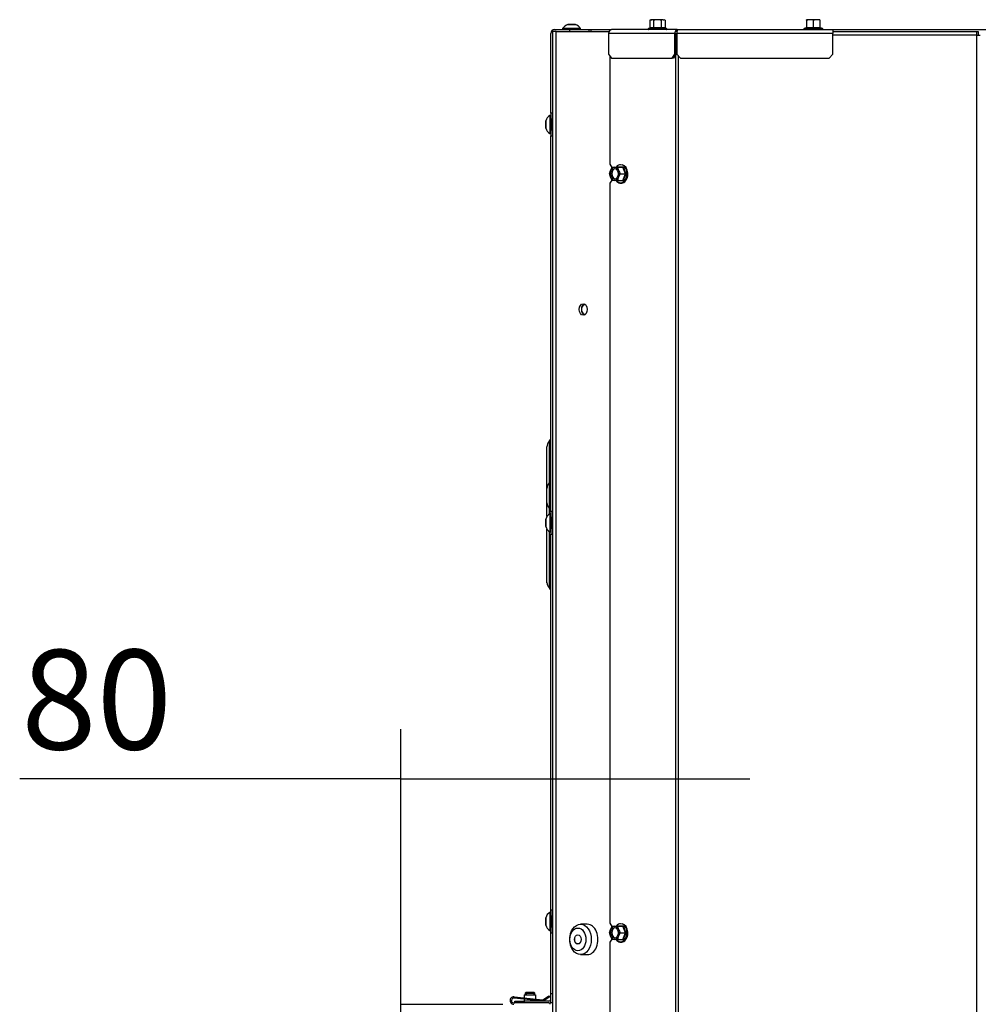
# Model space of a CAD drawing. Units: millimetres. Extents: x 0 to 854, y 594 to 1188.
# Drawn here: x 443 to 493, y 1040 to 1092 of the extents above; entities that cross this region are included whole.
import ezdxf

# ---------------------------------------------------------------- set-up
doc = ezdxf.new("R2010")
doc.units = ezdxf.units.MM
for name, color, linetype in [('Default', 7, 'Continuous'), ('H19-203-0', 7, 'Continuous'), ('H24-083R-1', 7, 'Continuous'), ('H24-099R-0', 7, 'Continuous'), ('H24-222-0', 7, 'Continuous'), ('H24-255-0', 7, 'Continuous'), ('H24-353-1', 7, 'Continuous'), ('HP-080-0', 7, 'Continuous'), ('RYCHLOMATICE_SNU', 7, 'Continuous'), ('SCREW_DIN_7991_M', 7, 'Continuous'), ('SCREW_DIN_ISO_10', 7, 'Continuous'), ('SCREW_ISO_7380_M', 7, 'Continuous')]:
    doc.layers.add(name, color=color, linetype=linetype)
doc.styles.add('SEACAD_Arial', font='ARIALN.TTF', dxfattribs={"width": 0.83})
doc.dimstyles.new('ISO', dxfattribs={"dimtxt": 5.25, "dimasz": 5.25, "dimexe": 2.625, "dimexo": 0, "dimgap": 1.5, "dimtad": 1, "dimlfac": 10, "dimtxsty": 'SEACAD_Arial', "dimblk1": '_SE_FILLED', "dimblk2": '_SE_FILLED', "dimsah": 1, "dimcen": 2.625, "dimadec": 0, "dimazin": 0, "dimtfac": 1, "dimtmove": 0, "dimatfit": 3, "dimfxl": 0, "dimtolj": 1, "dimarcsym": 0})

# ---------------------------------------------------------------- blocks, each defined once
blk = doc.blocks.new('SE20')
at = {"layer": 'H19-203-0', "color": 7, "linetype": 'Continuous'}
for p, q in [((472.853, 1044.708), (472.499, 1044.708)), ((472.499, 1043.108), (472.853, 1043.108))]:
    blk.add_line(p, q, dxfattribs=at)
for centre, major_axis in [((472.499, 1043.908), (0, -0.8)), ((472.358, 1043.908), (0, 0.6)), ((472.358, 1043.908), (0, -0.246))]:
    blk.add_ellipse(centre, major_axis=major_axis, ratio=0.707107, dxfattribs=at)
blk.add_ellipse((472.853, 1043.908), major_axis=(0, -0.8), ratio=0.707107, start_param=0, end_param=3.141593, dxfattribs=at)
at = {"layer": 'H24-083R-1', "color": 7, "linetype": 'Continuous'}
for p, q in [((477.583, 1091.758), (477.511, 1091.758)), ((485.799, 1091.758), (493.369, 1091.758)), ((493.369, 1091.558), (485.799, 1091.558)), ((493.369, 1091.758), (493.469, 1091.758)), ((493.369, 1091.758), (493.369, 1091.558)), ((493.369, 1091.558), (493.369, 986.758)), ((493.369, 1091.558), (493.569, 1091.558)), ((493.469, 1091.758), (493.469, 1091.558)), ((474.034, 1090.483), (474.034, 1084.758)), ((477.511, 1090.513), (477.511, 998.758)), ((477.652, 1090.483), (477.652, 998.758)), ((474.034, 1084.758), (474.149, 1084.595)), ((474.149, 1083.922), (474.034, 1083.758)), ((474.034, 1083.758), (474.034, 1044.758)), ((474.034, 1044.758), (474.155, 1044.587)), ((474.149, 1043.922), (474.034, 1043.758)), ((474.034, 1043.758), (474.034, 1004.758))]:
    blk.add_line(p, q, dxfattribs=at)
at = {"layer": 'H24-099R-0', "color": 7, "linetype": 'Continuous'}
for p, q in [((477.599, 1091.858), (474.122, 1091.858)), ((477.599, 1091.858), (485.799, 1091.858)), ((477.599, 1091.832), (477.599, 1091.858)), ((485.799, 1091.858), (485.799, 1091.658)), ((477.473, 1091.658), (473.98, 1091.658)), ((473.98, 1091.658), (473.98, 1090.558)), ((477.473, 1091.658), (477.543, 1091.658)), ((477.473, 1090.558), (477.473, 1091.658)), ((477.543, 1090.558), (477.543, 1091.658)), ((485.799, 1091.658), (477.577, 1091.658)), ((477.577, 1091.658), (477.577, 1090.558)), ((485.799, 1090.558), (485.799, 1091.658)), ((473.98, 1090.558), (474.122, 1090.358)), ((474.122, 1090.358), (477.331, 1090.358)), ((477.331, 1090.358), (477.473, 1090.558)), ((477.402, 1090.358), (477.331, 1090.358)), ((477.543, 1090.558), (477.402, 1090.358)), ((477.473, 1090.558), (477.543, 1090.558)), ((477.577, 1090.558), (477.777, 1090.358)), ((477.777, 1090.358), (485.599, 1090.358)), ((485.599, 1090.358), (485.799, 1090.558))]:
    blk.add_line(p, q, dxfattribs=at)
for centre, major_axis, ratio, start_param, end_param in [((474.122, 1091.658), (0, -0.2), 0.707107, 3.141593, 4.712389), ((485.782, 1091.658), (0, 0.2), 0.34202, 5.235988, 6.038525)]:
    blk.add_ellipse(centre, major_axis=major_axis, ratio=ratio, start_param=start_param, end_param=end_param, dxfattribs=at)
for points in [[(477.599, 1091.858), (477.568, 1091.858), (477.57, 1091.857), (477.563, 1091.855), (477.508, 1091.835), (477.473, 1091.758), (477.473, 1091.658)], [(477.599, 1091.858), (477.63, 1091.858), (477.614, 1091.857), (477.611, 1091.855), (477.591, 1091.835), (477.577, 1091.758), (477.577, 1091.658)]]:
    blk.add_rational_spline(points, [1, 0.996914367483, 0.996914367483, 1, 0.847858606884, 0.847858606884, 1], degree=3, knots=[0, 0, 0, 0, 0.5, 0.5, 0.5, 1, 1, 1, 1], dxfattribs=at)
at = {"layer": 'H24-222-0', "color": 7, "linetype": 'Continuous'}
for p, q in [((471.03, 998.758), (471.03, 1091.758)), ((471.205, 1091.758), (471.03, 1091.758)), ((471.205, 998.758), (471.205, 1091.758)), ((471.205, 1091.758), (473.999, 1091.758))]:
    blk.add_line(p, q, dxfattribs=at)
blk.add_ellipse((472.64, 1077.108), major_axis=(0, -0.3), ratio=0.707107, dxfattribs=at)
at = {"layer": 'H24-255-0', "color": 7, "linetype": 'Continuous'}
for p, q in [((471.13, 1091.858), (471.93, 1091.858)), ((471.93, 1091.758), (471.93, 1091.858)), ((471.93, 1091.858), (472.93, 1091.858)), ((472.93, 1091.858), (473.034, 1091.858)), ((472.93, 1091.858), (472.93, 1091.758)), ((473.034, 1091.858), (474.122, 1091.858)), ((473.034, 1091.858), (473.034, 1091.758)), ((485.799, 1091.858), (510.299, 1091.858)), ((470.93, 1087.458), (470.93, 1091.658)), ((470.93, 1087.458), (470.93, 1087.158)), ((471.03, 1087.458), (470.93, 1087.458)), ((470.93, 1087.158), (471.03, 1087.158)), ((471.03, 1086.558), (470.93, 1086.558)), ((470.93, 1086.558), (470.93, 1086.258)), ((470.93, 1066.458), (470.93, 1086.258)), ((470.93, 1086.258), (471.03, 1086.258)), ((470.844, 1070.151), (470.844, 1067.959)), ((470.73, 1067.679), (470.73, 1069.871)), ((470.844, 1067.959), (470.844, 1066.641)), ((470.73, 1066.921), (470.73, 1067.679)), ((470.73, 1066.191), (470.73, 1066.921)), ((470.844, 1066.641), (470.844, 1066.309)), ((470.93, 1066.458), (470.93, 1066.158)), ((471.03, 1066.458), (470.93, 1066.458)), ((470.93, 1066.158), (471.03, 1066.158)), ((470.73, 1062.724), (470.73, 1065.526)), ((470.844, 1065.408), (470.844, 1062.444)), ((470.93, 1065.558), (470.93, 1065.258)), ((471.03, 1065.558), (470.93, 1065.558)), ((470.93, 1045.458), (470.93, 1065.258)), ((470.93, 1065.258), (471.03, 1065.258)), ((470.73, 1062.698), (470.73, 1062.724)), ((470.93, 1045.458), (470.93, 1045.158)), ((471.03, 1045.458), (470.93, 1045.458)), ((470.93, 1045.158), (471.03, 1045.158)), ((470.93, 1044.558), (470.93, 1044.258)), ((471.03, 1044.558), (470.93, 1044.558)), ((470.93, 1041.058), (470.93, 1044.258)), ((470.93, 1044.258), (471.03, 1044.258)), ((470.93, 1041.058), (471.03, 1041.058)), ((470.93, 1040.558), (470.93, 1041.058)), ((469.03, 1040.558), (469.03, 1040.658)), ((469.03, 1040.658), (469.53, 1040.658)), ((469.53, 1040.558), (469.03, 1040.558)), ((470.83, 1040.658), (469.53, 1040.658)), ((469.53, 1040.658), (469.53, 1040.558)), ((470.83, 1040.558), (469.53, 1040.558)), ((471.03, 1040.558), (470.93, 1040.558))]:
    blk.add_line(p, q, dxfattribs=at)
for centre, radius, start, end in [((471.13, 1091.658), 0.2, 90, 180), ((471.13, 1069.871), 0.4, 135.5847, 180), ((470.63, 1070.361), 0.3, 315.5847, 0), ((471.13, 1067.679), 0.4, 135.5847, 180), ((470.63, 1068.169), 0.3, 315.5847, 0), ((471.13, 1066.921), 0.4, 180, 224.4153), ((470.63, 1066.431), 0.3, 0, 44.4153), ((471.13, 1062.724), 0.4, 180, 224.4153), ((471.03, 1062.698), 0.3, 180, 211.1525), ((470.63, 1062.234), 0.3, 0, 44.4153), ((470.83, 1040.758), 0.1, 270, 0), ((470.83, 1040.758), 0.2, 270, 300)]:
    blk.add_arc(centre, radius, start, end, dxfattribs=at)
at = {"layer": 'H24-353-1', "color": 7, "linetype": 'Continuous'}
blk.add_line((463.03, 1040.488), (468.41, 1040.488), dxfattribs=at)
at = {"layer": 'HP-080-0', "color": 7, "linetype": 'Continuous'}
for centre, major_axis, start_param, end_param in [((472.711, 1077.108), (0, -0.24), 2.656058, 6.283185), ((472.746, 1077.108), (0, -0.29), 3.333575, 6.091203), ((472.711, 1077.108), (0, -0.24), 0, 0.485534)]:
    blk.add_ellipse(centre, major_axis=major_axis, ratio=0.707107, start_param=start_param, end_param=end_param, dxfattribs=at)
at = {"layer": 'RYCHLOMATICE_SNU', "color": 7, "linetype": 'Continuous'}
for p, q in [((469.53, 1040.988), (469.53, 1040.832)), ((469.53, 1040.988), (470.13, 1040.988)), ((470.13, 1040.988), (470.13, 1040.77)), ((470.504, 1040.731), (470.83, 1040.938)), ((470.83, 1040.938), (470.88, 1040.888)), ((468.98, 1040.558), (469.03, 1040.558)), ((470.53, 1040.658), (468.993, 1040.818)), ((469, 1040.887), (470.504, 1040.731)), ((469.53, 1040.762), (469.53, 1040.658)), ((470.13, 1040.7), (470.13, 1040.658)), ((470.88, 1040.888), (470.53, 1040.658)), ((470.88, 1040.558), (470.88, 1040.488))]:
    blk.add_line(p, q, dxfattribs=at)
for radius in [0.2, 0.13]:
    blk.add_arc((468.98, 1040.688), radius, 84.081, 270, dxfattribs=at)
at = {"layer": 'SCREW_DIN_7991_M', "color": 7, "linetype": 'Continuous'}
for p, q in [((469.629, 1041.133), (469.58, 1041.084)), ((469.58, 1041.084), (470.08, 1041.084)), ((469.58, 1041.084), (469.58, 1040.988)), ((469.629, 1041.133), (470.03, 1041.133)), ((469.629, 1041.133), (469.629, 1040.988)), ((470.08, 1041.084), (470.03, 1041.133)), ((470.03, 1041.133), (470.03, 1040.988)), ((470.08, 1040.988), (470.08, 1041.084))]:
    blk.add_line(p, q, dxfattribs=at)
blk.add_ellipse((472.358, 1043.908), major_axis=(0, 0.239), ratio=0.707107, dxfattribs=at)
at = {"layer": 'SCREW_DIN_ISO_10', "color": 7, "linetype": 'Continuous'}
for p, q in [((476.205, 1092.378), (476.15, 1092.347)), ((476.15, 1092.347), (476.15, 1091.968)), ((476.205, 1092.378), (476.251, 1092.378)), ((476.555, 1092.378), (476.251, 1092.378)), ((476.352, 1092.347), (476.251, 1092.378)), ((476.352, 1092.347), (476.352, 1091.968)), ((476.858, 1092.378), (476.555, 1092.378)), ((476.757, 1092.347), (476.757, 1091.968)), ((476.858, 1092.378), (476.905, 1092.378)), ((476.959, 1092.347), (476.858, 1092.378)), ((476.959, 1092.347), (476.905, 1092.378)), ((476.959, 1092.347), (476.959, 1091.968)), ((484.594, 1092.378), (484.419, 1092.378)), ((484.419, 1092.347), (484.419, 1092.378)), ((484.419, 1092.347), (484.419, 1091.968)), ((484.944, 1092.378), (484.594, 1092.378)), ((484.769, 1092.347), (484.594, 1092.378)), ((484.769, 1092.347), (484.769, 1091.968)), ((485.119, 1092.378), (484.944, 1092.378)), ((485.119, 1092.347), (484.944, 1092.378)), ((485.119, 1092.378), (485.119, 1092.347)), ((485.119, 1092.347), (485.119, 1091.968)), ((476.126, 1091.937), (476.075, 1091.918)), ((477.034, 1091.918), (476.075, 1091.918)), ((476.15, 1091.968), (476.352, 1091.968)), ((476.352, 1091.968), (476.757, 1091.968)), ((476.757, 1091.968), (476.959, 1091.968)), ((477.034, 1091.918), (476.983, 1091.937)), ((484.397, 1091.957), (484.29, 1091.918)), ((485.249, 1091.918), (484.29, 1091.918)), ((484.419, 1091.968), (484.769, 1091.968)), ((484.769, 1091.968), (485.119, 1091.968)), ((484.769, 1091.968), (484.769, 1091.937)), ((485.249, 1091.918), (485.142, 1091.957)), ((474.167, 1084.608), (474.288, 1084.608)), ((474.288, 1084.608), (474.453, 1084.608)), ((474.453, 1084.608), (474.721, 1084.608)), ((474.453, 1084.608), (474.502, 1084.433)), ((474.864, 1084.258), (474.721, 1084.608)), ((474.024, 1084.258), (474.074, 1084.433)), ((474.167, 1083.908), (474.074, 1084.083)), ((474.596, 1084.258), (474.502, 1084.083)), ((474.596, 1084.258), (474.864, 1084.258)), ((474.721, 1083.908), (474.864, 1084.258)), ((474.903, 1084.258), (474.864, 1084.258)), ((474.288, 1083.908), (474.167, 1083.908)), ((474.453, 1083.908), (474.288, 1083.908)), ((474.453, 1083.908), (474.721, 1083.908)), ((474.167, 1044.608), (474.288, 1044.608)), ((474.288, 1044.608), (474.453, 1044.608)), ((474.453, 1044.608), (474.721, 1044.608)), ((474.453, 1044.608), (474.502, 1044.433)), ((474.864, 1044.258), (474.721, 1044.608)), ((474.024, 1044.258), (474.074, 1044.433)), ((474.167, 1043.908), (474.074, 1044.083)), ((474.596, 1044.258), (474.502, 1044.083)), ((474.596, 1044.258), (474.864, 1044.258)), ((474.721, 1043.908), (474.864, 1044.258)), ((474.903, 1044.258), (474.864, 1044.258)), ((474.288, 1043.908), (474.167, 1043.908)), ((474.453, 1043.908), (474.288, 1043.908)), ((474.453, 1043.908), (474.721, 1043.908))]:
    blk.add_line(p, q, dxfattribs=at)
for centre, radius, start, end in [((476.258, 1092.177), 0.202, 92.0076, 122.3766), ((476.865, 1092.177), 0.202, 92.0076, 122.3766), ((484.602, 1091.83), 0.548, 90.793, 109.4632), ((484.952, 1091.83), 0.548, 90.793, 109.4632), ((476.085, 1091.889), 0.0309, 110, 270), ((476.233, 1091.676), 0.282, 67.6558, 112.3442), ((476.313, 1091.966), 0.0398, 313.7626, 3.6143), ((476.555, 1090.868), 1.09, 78.6682, 101.3318), ((476.796, 1091.966), 0.0398, 176.3857, 226.2374), ((476.876, 1091.678), 0.28, 67.5317, 112.4683), ((477.024, 1091.889), 0.0309, 270, 70), ((484.3, 1091.889), 0.0309, 110, 270), ((484.385, 1091.969), 0.0346, 292.93, 358.9763), ((485.525, 1091.875), 1.128, 175.7795, 176.8685), ((484.584, 1091.137), 0.821, 76.9446, 103.0554), ((484.955, 1091.138), 0.82, 76.9194, 103.0806), ((485.154, 1091.969), 0.0346, 181.0237, 247.07), ((484.014, 1091.875), 1.128, 3.1315, 4.2205), ((485.239, 1091.889), 0.0309, 270, 70), ((475.062, 1084.017), 1.073, 146.5662, 157.1793), ((474.6, 1093.254), 8.626, 268.9936, 271.0064), ((476.073, 1084.953), 1.361, 193.7373, 210.678), ((474.839, 1084.393), 0.826, 189.4229, 202.0672), ((475.267, 1083.773), 0.826, 157.9328, 170.5771), ((475.491, 1084.849), 1.073, 202.8207, 213.4338), ((476.055, 1083.572), 1.341, 149.1959, 166.3888), ((475.795, 1084.653), 1.549, 208.0095, 209.641), ((474.6, 1075.703), 8.185, 88.9394, 91.0606), ((475.062, 1044.017), 1.073, 146.5662, 157.1793), ((474.6, 1053.254), 8.626, 268.9936, 271.0064), ((476.073, 1044.953), 1.361, 193.7373, 210.678), ((474.839, 1044.393), 0.826, 189.4229, 202.0672), ((475.267, 1043.773), 0.826, 157.9328, 170.5771), ((475.491, 1044.849), 1.073, 202.8207, 213.4338), ((476.055, 1043.572), 1.341, 149.1959, 166.3888), ((475.795, 1044.653), 1.549, 208.0095, 209.641), ((474.6, 1035.703), 8.185, 88.9394, 91.0606)]:
    blk.add_arc(centre, radius, start, end, dxfattribs=at)
for centre, major_axis, ratio, start_param, end_param in [((485.149, 1091.986), (-0.03, 0), 0.999188, 0.492341, 1.301778), ((485.149, 1091.986), (-0.03, 0), 0.999188, 1.450534, 2.649251), ((474.288, 1084.258), (0, -0.35), 0.707107, 3.141593, 4.18879), ((474.349, 1084.258), (0, 0.28), 0.707107, 0.155386, 2.986206), ((474.288, 1084.258), (0, 0.35), 0.707107, 5.235988, 6.283185), ((474.613, 1084.258), (0, 0.48), 0.707107, 2.39346, 6.283185), ((474.613, 1084.258), (0, 0.48), 0.707107, 0, 0.731093), ((474.656, 1084.258), (0, 0.469), 0.707107, 4.774924, 6.16874), ((474.288, 1084.258), (0, -0.35), 0.707107, 4.18879, 5.235988), ((474.288, 1084.258), (0, -0.35), 0.707107, 5.235988, 6.283185), ((474.288, 1084.258), (0, 0.35), 0.707107, 3.141593, 4.18879), ((474.288, 1084.258), (0, 0.35), 0.707107, 4.18879, 5.235988), ((474.288, 1044.258), (0, -0.35), 0.707107, 3.141593, 4.18879), ((474.288, 1044.258), (0, 0.35), 0.707107, 5.235988, 6.283185), ((474.613, 1044.258), (0, 0.48), 0.707107, 2.39346, 6.283185), ((474.613, 1044.258), (0, 0.48), 0.707107, 0, 0.731093), ((474.656, 1044.258), (0, 0.469), 0.707107, 4.774924, 6.168586), ((474.288, 1044.258), (0, -0.35), 0.707107, 4.18879, 5.235988), ((474.288, 1044.258), (0, -0.35), 0.707107, 5.235988, 6.283185), ((474.349, 1044.258), (0, 0.28), 0.707107, 0.155386, 2.986206), ((474.288, 1044.258), (0, 0.35), 0.707107, 3.141593, 4.18879), ((474.288, 1044.258), (0, 0.35), 0.707107, 4.18879, 5.235988)]:
    blk.add_ellipse(centre, major_axis=major_axis, ratio=ratio, start_param=start_param, end_param=end_param, dxfattribs=at)
for centre in [(474.288, 1084.258), (474.288, 1044.258)]:
    blk.add_ellipse(centre, major_axis=(0, 0.28), ratio=0.707107, dxfattribs=at)
for points, knots in [([(476.555, 1092.378), (476.52, 1092.378), (476.486, 1092.375), (476.418, 1092.364), (476.385, 1092.356), (476.352, 1092.347)], [0, 0, 0, 0, 0.5, 0.5, 1, 1, 1, 1]), ([(476.757, 1092.347), (476.724, 1092.357), (476.69, 1092.365), (476.623, 1092.375), (476.589, 1092.378), (476.555, 1092.378)], [0, 0, 0, 0, 0.5, 0.5, 1, 1, 1, 1]), ([(476.15, 1091.968), (476.15, 1091.961), (476.148, 1091.954), (476.139, 1091.943), (476.133, 1091.939), (476.126, 1091.937)], [0, 0, 0, 0, 0.5, 0.5, 1, 1, 1, 1]), ([(476.983, 1091.937), (476.976, 1091.939), (476.97, 1091.943), (476.961, 1091.954), (476.959, 1091.961), (476.959, 1091.968)], [0, 0, 0, 0, 0.5, 0.5, 1, 1, 1, 1]), ([(474.721, 1084.608), (474.726, 1084.608), (474.732, 1084.611), (474.743, 1084.619), (474.748, 1084.624), (474.752, 1084.629)], [0, 0, 0, 0, 0.5, 0.5, 1, 1, 1, 1]), ([(474.375, 1083.908), (474.4, 1083.873), (474.458, 1083.812), (474.563, 1083.76), (474.676, 1083.754), (474.783, 1083.794), (474.875, 1083.875), (474.947, 1083.99), (474.988, 1084.128), (475.003, 1084.236), (474.996, 1084.284), (474.995, 1084.285)], [0.2452857, 0.2452857, 0.2452857, 0.2452857, 0.3374758, 0.4331361, 0.5270833, 0.6196474, 0.7123899, 0.8065862, 0.901733, 0.9971302, 1, 1, 1, 1]), ([(474.752, 1083.887), (474.748, 1083.893), (474.743, 1083.898), (474.732, 1083.906), (474.726, 1083.908), (474.721, 1083.908)], [0, 0, 0, 0, 0.5, 0.5, 1, 1, 1, 1]), ([(474.721, 1044.608), (474.726, 1044.608), (474.732, 1044.611), (474.743, 1044.619), (474.748, 1044.624), (474.752, 1044.629)], [0, 0, 0, 0, 0.5, 0.5, 1, 1, 1, 1]), ([(474.375, 1043.908), (474.4, 1043.873), (474.458, 1043.812), (474.563, 1043.76), (474.676, 1043.754), (474.783, 1043.794), (474.875, 1043.875), (474.947, 1043.99), (474.988, 1044.128), (475.003, 1044.236), (474.996, 1044.284), (474.995, 1044.285)], [0.2452857, 0.2452857, 0.2452857, 0.2452857, 0.3374758, 0.4331361, 0.5270833, 0.6196474, 0.7123899, 0.8065862, 0.901733, 0.9971302, 1, 1, 1, 1]), ([(474.752, 1043.887), (474.748, 1043.893), (474.743, 1043.898), (474.732, 1043.906), (474.726, 1043.908), (474.721, 1043.908)], [0, 0, 0, 0, 0.5, 0.5, 1, 1, 1, 1])]:
    blk.add_open_spline(points, degree=3, knots=knots, dxfattribs=at)
at = {"layer": 'SCREW_ISO_7380_M', "color": 7, "linetype": 'Continuous'}
for p, q in [((472.505, 1091.908), (471.555, 1091.908)), ((471.555, 1091.908), (471.555, 1091.858)), ((471.835, 1092.127), (472.224, 1092.127)), ((472.216, 1092.128), (471.843, 1092.128)), ((472.505, 1091.858), (472.505, 1091.908)), ((470.88, 1087.333), (470.88, 1086.383)), ((470.93, 1087.333), (470.88, 1087.333)), ((470.93, 1087.158), (470.93, 1086.558)), ((470.95, 1086.608), (470.95, 1087.108)), ((471.03, 1087.108), (470.95, 1087.108)), ((470.99, 1087.108), (470.99, 1086.608)), ((470.66, 1087.045), (470.66, 1086.672)), ((470.661, 1086.664), (470.661, 1087.053)), ((470.95, 1086.608), (471.03, 1086.608)), ((471.03, 1087.059), (470.99, 1087.059)), ((471.03, 1086.657), (470.99, 1086.657)), ((470.88, 1086.383), (470.93, 1086.383)), ((470.66, 1066.045), (470.66, 1065.672)), ((470.661, 1065.664), (470.661, 1066.053)), ((470.88, 1066.333), (470.88, 1065.383)), ((470.93, 1066.333), (470.88, 1066.333)), ((470.93, 1066.158), (470.93, 1065.558)), ((470.95, 1065.608), (470.95, 1066.108)), ((471.03, 1066.108), (470.95, 1066.108)), ((470.99, 1066.108), (470.99, 1065.608)), ((471.03, 1066.059), (470.99, 1066.059)), ((470.88, 1065.383), (470.93, 1065.383)), ((470.95, 1065.608), (471.03, 1065.608)), ((471.03, 1065.657), (470.99, 1065.657)), ((470.88, 1045.333), (470.88, 1044.383)), ((470.93, 1045.333), (470.88, 1045.333)), ((470.93, 1045.158), (470.93, 1044.558)), ((470.95, 1044.608), (470.95, 1045.108)), ((471.03, 1045.108), (470.95, 1045.108)), ((470.99, 1045.108), (470.99, 1044.608)), ((470.66, 1045.045), (470.66, 1044.672)), ((470.661, 1044.664), (470.661, 1045.053)), ((470.95, 1044.608), (471.03, 1044.608)), ((471.03, 1045.059), (470.99, 1045.059)), ((471.03, 1044.657), (470.99, 1044.657)), ((470.88, 1044.383), (470.93, 1044.383))]:
    blk.add_line(p, q, dxfattribs=at)
for centre, radius, start, end in [((471.995, 1091.632), 0.52, 107.9406, 147.9452), ((471.843, 1092.102), 0.026, 90, 107.9406), ((472.216, 1092.102), 0.026, 72.0594, 90), ((472.064, 1091.632), 0.52, 32.0548, 72.0594), ((471.155, 1086.893), 0.52, 122.0548, 162.0594), ((470.95, 1087.128), 0.02, 180, 270), ((470.686, 1087.045), 0.026, 162.0594, 180), ((470.686, 1086.672), 0.026, 180, 197.9406), ((471.155, 1086.824), 0.52, 197.9406, 237.9452), ((470.95, 1086.588), 0.02, 90, 180), ((470.686, 1066.045), 0.026, 162.0594, 180), ((471.155, 1065.893), 0.52, 122.0548, 162.0594), ((470.95, 1066.128), 0.02, 180, 270), ((470.686, 1065.672), 0.026, 180, 197.9406), ((471.155, 1065.824), 0.52, 197.9406, 237.9452), ((470.95, 1065.588), 0.02, 90, 180), ((471.155, 1044.893), 0.52, 122.0548, 162.0594), ((470.95, 1045.128), 0.02, 180, 270), ((470.686, 1045.045), 0.026, 162.0594, 180), ((470.686, 1044.672), 0.026, 180, 197.9406), ((471.155, 1044.824), 0.52, 197.9406, 237.9452), ((470.95, 1044.588), 0.02, 90, 180)]:
    blk.add_arc(centre, radius, start, end, dxfattribs=at)
blk = doc.blocks.new('_SE_FILLED')
at = {"color": 0}
blk.add_line((0, 0), (-1, 0), dxfattribs=at)
blk.add_solid([(0, 0), (-1, -0.1665), (-1, 0.1665), (0, 0)], dxfattribs=at)
blk = doc.blocks.new('DMBLK499')
at = {"layer": 'Default', "color": 0, "linetype": 'Continuous', "lineweight": -2}
for p, q in [((463.03, 1040.088), (463.03, 1054.991)), ((470.93, 1042.658), (470.93, 1054.991)), ((463.03, 1052.366), (442.929, 1052.366)), ((457.78, 1052.366), (452.53, 1052.366)), ((463.03, 1052.366), (470.93, 1052.366)), ((476.18, 1052.366), (481.43, 1052.366))]:
    blk.add_line(p, q, dxfattribs=at)
at = {"layer": 'Defpoints', "color": 0}
for p in [(470.93, 1052.366), (470.93, 1042.658), (463.03, 1040.088)]:
    blk.add_point(p, dxfattribs=at)
at = {"layer": 'Default', "color": 0, "lineweight": -2, "xscale": 5.25, "yscale": 5.25, "zscale": 5.25}
blk.add_blockref('_SE_FILLED', (463.03, 1052.366), dxfattribs=at)
at = {"layer": 'Default', "color": 0, "lineweight": -2, "xscale": 5.25, "yscale": 5.25, "zscale": 5.25, "rotation": 180}
blk.add_blockref('_SE_FILLED', (470.93, 1052.366), dxfattribs=at)
at = {"layer": 'Default', "color": 0, "insert": (446.986, 1056.546), "char_height": 5.25, "attachment_point": 5, "style": 'SEACAD_Arial'}
blk.add_mtext('\\A1;\\A1;80', dxfattribs=at)

msp = doc.modelspace()

# ---------------------------------------------------------------- block references
at = {"layer": 'Default'}
msp.add_blockref('SE20', (0, 0), dxfattribs=at)

# ---------------------------------------------------------------- dimensions: what is measured, and where the dimension line sits
at = {"layer": 'Default', "color": 7, "linetype": 'Continuous'}
dim = msp.add_linear_dim(base=(470.9295, 1052.3656), p1=(463.0295, 1040.0883), p2=(470.9295, 1042.6583), text='\\A1;<>', dimstyle='ISO', override={"dimdec": 0, "dimrnd": 10, "dimtdec": 0}, dxfattribs=at)
dim.commit()
dim.dimension.update_dxf_attribs({"geometry": 'DMBLK499', "text_midpoint": (446.9855, 1052.3656), "dimtype": 160})

doc.saveas('drawing.dxf')
